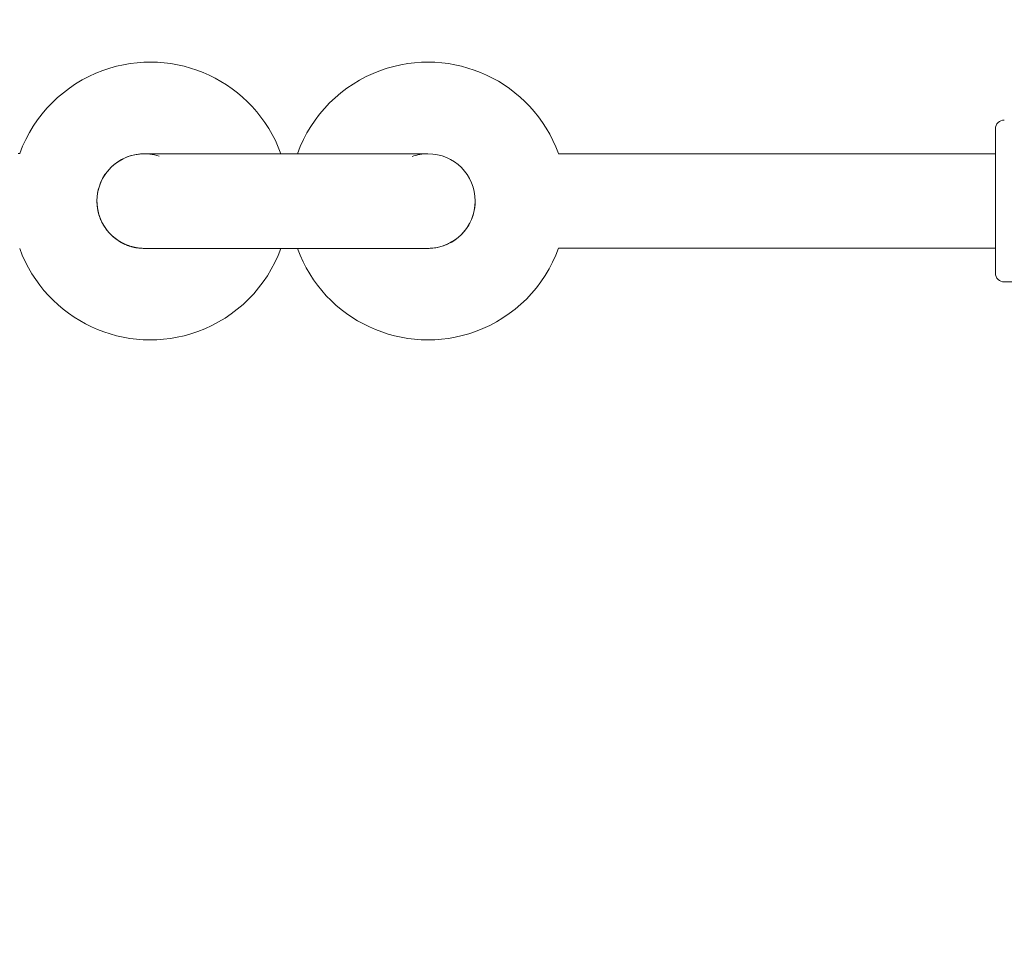
# Model space of a CAD drawing. Units: millimetres. Extents: x 280.6 to 324.8, y 163.4 to 221.8.
# Drawn here: x 306.9 to 307.7, y 186.9 to 187.7 of the extents above; entities that cross this region are included whole.
import ezdxf

# ---------------------------------------------------------------- set-up
doc = ezdxf.new("R2010")
doc.units = ezdxf.units.MM
doc.header["$MEASUREMENT"] = 0
doc.linetypes.add('AI-Linetype-2', pattern=[2.116667, 1.058333, -1.058333])
doc.layers.add('Ebene 1', color=7, linetype='Continuous', lineweight=0)

# ---------------------------------------------------------------- blocks, each defined once
blk = doc.blocks.new('Block_0')
at = {"layer": 'Ebene 1', "color": 250, "lineweight": 9}
for p, q in [((307.09247, 187.56464), (307.07858, 187.56464)), ((307.68295, 187.56464), (307.31343, 187.56464)), ((306.92295, 187.5246), (306.92295, 187.52456)), ((307.24295, 187.52456), (307.24295, 187.5246)), ((307.31343, 187.48464), (307.68295, 187.48464)), ((307.69045, 187.45614), (307.70745, 187.45614))]:
    blk.add_line(p, q, dxfattribs=at)
for points in [[(307.68295, 187.52462), (307.68295, 187.53493), (307.68295, 187.54494), (307.68295, 187.55437), (307.68295, 187.56294), (307.68295, 187.57042), (307.68295, 187.57657), (307.68295, 187.58123), (307.68295, 187.58426), (307.68295, 187.58558), (307.68295, 187.58564)], [(307.68295, 187.52462), (307.68295, 187.53493), (307.68295, 187.54494), (307.68295, 187.55437), (307.68295, 187.56294), (307.68295, 187.57042), (307.68295, 187.57657), (307.68295, 187.58123), (307.68295, 187.58426), (307.68295, 187.58558), (307.68295, 187.58564)], [(306.85809, 187.56474), (306.85633, 187.56474)], [(307.20253, 187.56456), (307.20255, 187.56456), (307.20251, 187.56456), (307.20243, 187.56456), (307.2023, 187.56456), (307.20215, 187.56456), (307.20198, 187.56456), (307.2018, 187.56456), (307.2016, 187.56456), (307.20139, 187.56456), (307.20116, 187.56456), (307.20091, 187.56456), (307.20064, 187.56456), (307.20036, 187.56456), (307.20005, 187.56456), (307.19973, 187.56455), (307.19938, 187.56455), (307.19902, 187.56455), (307.19864, 187.56455), (307.19825, 187.56455), (307.19783, 187.56455), (307.1974, 187.56455), (307.19695, 187.56455), (307.19648, 187.56455), (307.19599, 187.56455), (307.19549, 187.56455), (307.19497, 187.56455), (307.19444, 187.56455), (307.19389, 187.56455), (307.19332, 187.56455), (307.19273, 187.56455), (307.19213, 187.56455), (307.19151, 187.56455), (307.19088, 187.56455), (307.19022, 187.56455), (307.18956, 187.56455), (307.18887, 187.56455), (307.18817, 187.56455), (307.18746, 187.56455), (307.18672, 187.56455), (307.18598, 187.56454), (307.18521, 187.56454), (307.18443, 187.56454), (307.18364, 187.56454), (307.18283, 187.56454), (307.18201, 187.56454), (307.18117, 187.56454), (307.18031, 187.56454), (307.17944, 187.56454), (307.17856, 187.56454), (307.17766, 187.56454), (307.17675, 187.56454), (307.17582, 187.56454), (307.17488, 187.56454), (307.17393, 187.56454), (307.17296, 187.56454), (307.17198, 187.56454), (307.17098, 187.56454), (307.16997, 187.56454), (307.16895, 187.56454), (307.16791, 187.56454), (307.16687, 187.56454), (307.16581, 187.56454), (307.16473, 187.56454), (307.16365, 187.56454), (307.16255, 187.56454), (307.16144, 187.56454), (307.16032, 187.56454), (307.15919, 187.56454), (307.15804, 187.56454), (307.15688, 187.56453), (307.15572, 187.56453), (307.15454, 187.56453), (307.15335, 187.56453), (307.15215, 187.56453), (307.15094, 187.56453), (307.14972, 187.56453), (307.14849, 187.56453), (307.14725, 187.56453), (307.146, 187.56453), (307.14474, 187.56453), (307.14347, 187.56453), (307.14219, 187.56453), (307.1409, 187.56453), (307.13961, 187.56453), (307.1383, 187.56453), (307.13699, 187.56453), (307.13567, 187.56453), (307.13434, 187.56453), (307.133, 187.56453), (307.13166, 187.56453), (307.13031, 187.56453), (307.12895, 187.56453), (307.12758, 187.56453), (307.12621, 187.56453), (307.12483, 187.56453), (307.12345, 187.56453), (307.12205, 187.56453), (307.12066, 187.56453), (307.11925, 187.56453), (307.11784, 187.56453), (307.11643, 187.56453), (307.11501, 187.56453), (307.11359, 187.56453), (307.11216, 187.56453), (307.11073, 187.56453), (307.10929, 187.56453), (307.10785, 187.56453), (307.1064, 187.56453), (307.10495, 187.56453), (307.1035, 187.56453), (307.10205, 187.56453), (307.10059, 187.56453), (307.09913, 187.56453), (307.09767, 187.56453), (307.0962, 187.56453), (307.09473, 187.56453), (307.09327, 187.56453), (307.09179, 187.56453), (307.09032, 187.56453), (307.08885, 187.56453), (307.08738, 187.56453), (307.0859, 187.56453), (307.08443, 187.56453), (307.08295, 187.56453), (307.08148, 187.56453), (307.08, 187.56453), (307.07853, 187.56453), (307.07705, 187.56453), (307.07558, 187.56453), (307.07411, 187.56453), (307.07264, 187.56453), (307.07117, 187.56453), (307.0697, 187.56453), (307.06824, 187.56453), (307.06677, 187.56453), (307.06531, 187.56453), (307.06386, 187.56453), (307.0624, 187.56453), (307.06095, 187.56453), (307.0595, 187.56453), (307.05806, 187.56453), (307.05661, 187.56453), (307.05518, 187.56453), (307.05374, 187.56453), (307.05232, 187.56453), (307.05089, 187.56453), (307.04947, 187.56453), (307.04806, 187.56453), (307.04665, 187.56453), (307.04525, 187.56453), (307.04385, 187.56453), (307.04246, 187.56453), (307.04107, 187.56453), (307.03969, 187.56453), (307.03832, 187.56453), (307.03695, 187.56453), (307.0356, 187.56453), (307.03424, 187.56453), (307.0329, 187.56453), (307.03156, 187.56453), (307.03023, 187.56453), (307.02891, 187.56453), (307.0276, 187.56453), (307.0263, 187.56453), (307.025, 187.56453), (307.02371, 187.56453), (307.02243, 187.56453), (307.02116, 187.56453), (307.0199, 187.56453), (307.01865, 187.56453), (307.01741, 187.56453), (307.01618, 187.56453), (307.01496, 187.56453), (307.01375, 187.56453), (307.01255, 187.56453), (307.01136, 187.56453), (307.01019, 187.56453), (307.00902, 187.56453), (307.00786, 187.56454), (307.00672, 187.56454), (307.00558, 187.56454), (307.00446, 187.56454), (307.00335, 187.56454), (307.00225, 187.56454), (307.00117, 187.56454), (307.0001, 187.56454), (306.99904, 187.56454), (306.99799, 187.56454), (306.99695, 187.56454), (306.99593, 187.56454), (306.99492, 187.56454), (306.99393, 187.56454), (306.99294, 187.56454), (306.99198, 187.56454), (306.99102, 187.56454), (306.99008, 187.56454), (306.98915, 187.56454), (306.98824, 187.56454), (306.98734, 187.56454), (306.98646, 187.56454), (306.98559, 187.56454), (306.98474, 187.56454), (306.9839, 187.56454), (306.98307, 187.56454), (306.98226, 187.56454), (306.98147, 187.56454), (306.98069, 187.56454), (306.97993, 187.56454), (306.97918, 187.56455), (306.97845, 187.56455), (306.97773, 187.56455), (306.97703, 187.56455), (306.97635, 187.56455), (306.97568, 187.56455), (306.97503, 187.56455), (306.97439, 187.56455), (306.97377, 187.56455), (306.97317, 187.56455), (306.97258, 187.56455), (306.97201, 187.56455), (306.97146, 187.56455), (306.97092, 187.56455), (306.97041, 187.56455), (306.9699, 187.56455), (306.96942, 187.56455), (306.96895, 187.56455), (306.96851, 187.56455), (306.96808, 187.56455), (306.96766, 187.56455), (306.96727, 187.56455), (306.96689, 187.56455), (306.96653, 187.56455), (306.96619, 187.56455), (306.96586, 187.56456), (306.96555, 187.56456), (306.96526, 187.56456), (306.96498, 187.56456), (306.96472, 187.56456), (306.96448, 187.56456), (306.96426, 187.56456), (306.96406, 187.56456), (306.96388, 187.56456), (306.96373, 187.56456), (306.96361, 187.56456), (306.96351, 187.56456), (306.96344, 187.56456), (306.96339, 187.56456), (306.96334, 187.56456)], [(306.92295, 187.52456), (306.92298, 187.524), (306.92302, 187.52343), (306.92305, 187.52286), (306.92309, 187.5223), (306.92313, 187.52173), (306.92317, 187.52117), (306.92322, 187.5206), (306.92327, 187.52004), (306.92333, 187.51947), (306.9234, 187.51891), (306.92347, 187.51835), (306.92355, 187.51779), (306.92364, 187.51724), (306.92374, 187.51668), (306.92384, 187.51613), (306.92396, 187.51557), (306.92409, 187.51502), (306.92423, 187.51447), (306.92437, 187.51392), (306.92453, 187.51338), (306.92469, 187.51284), (306.92486, 187.5123), (306.92504, 187.51176), (306.92523, 187.51122), (306.92543, 187.51069), (306.92563, 187.51016), (306.92584, 187.50963), (306.92606, 187.50911), (306.92628, 187.50859), (306.92651, 187.50807), (306.92675, 187.50755), (306.92699, 187.50704), (306.92724, 187.50653), (306.9275, 187.50603), (306.92777, 187.50553), (306.92804, 187.50503), (306.92832, 187.50454), (306.92861, 187.50405), (306.9289, 187.50357), (306.9292, 187.50309), (306.92951, 187.50262), (306.92983, 187.50215), (306.93015, 187.50168), (306.93048, 187.50122), (306.93081, 187.50077), (306.93115, 187.50032), (306.9315, 187.49987), (306.93185, 187.49942), (306.93221, 187.49898), (306.93257, 187.49855), (306.93294, 187.49811), (306.93331, 187.49768), (306.93369, 187.49726), (306.93407, 187.49684), (306.93446, 187.49643), (306.93486, 187.49602), (306.93527, 187.49563), (306.93568, 187.49524), (306.9361, 187.49486), (306.93653, 187.49449), (306.93697, 187.49414), (306.93742, 187.49379), (306.93787, 187.49346), (306.93833, 187.49313)], [(307.68295, 187.46364), (307.68295, 187.46369), (307.68295, 187.465), (307.68295, 187.46803), (307.68295, 187.47268), (307.68295, 187.47883), (307.68295, 187.4863), (307.68295, 187.49487), (307.68295, 187.5043), (307.68295, 187.51431), (307.68295, 187.52462)], [(307.68295, 187.46364), (307.68295, 187.46369), (307.68295, 187.465), (307.68295, 187.46803), (307.68295, 187.47268), (307.68295, 187.47883), (307.68295, 187.4863), (307.68295, 187.49487), (307.68295, 187.5043), (307.68295, 187.51431), (307.68295, 187.52462)], [(306.93833, 187.49313), (306.93861, 187.49292), (306.93889, 187.49271), (306.93916, 187.49249), (306.93944, 187.49228), (306.93972, 187.49207), (306.94, 187.49187), (306.94028, 187.49166), (306.94056, 187.49146), (306.94084, 187.49125), (306.94113, 187.49106), (306.94142, 187.49086), (306.94171, 187.49067), (306.942, 187.49048), (306.94229, 187.4903), (306.94259, 187.49012), (306.94289, 187.48994), (306.94319, 187.48977), (306.9435, 187.48959), (306.9438, 187.48943), (306.94411, 187.48926), (306.94442, 187.4891), (306.94473, 187.48894), (306.94504, 187.48879), (306.94535, 187.48864), (306.94567, 187.48849), (306.94598, 187.48834), (306.9463, 187.48819), (306.94662, 187.48805), (306.94694, 187.48791), (306.94726, 187.48777), (306.94758, 187.48764), (306.9479, 187.48751), (306.94822, 187.48738), (306.94855, 187.48725), (306.94887, 187.48712), (306.9492, 187.487), (306.94953, 187.48688), (306.94985, 187.48677), (306.95018, 187.48666), (306.95051, 187.48655), (306.95084, 187.48644), (306.95118, 187.48633), (306.95151, 187.48623), (306.95184, 187.48613), (306.95218, 187.48604), (306.95251, 187.48595), (306.95285, 187.48586), (306.95319, 187.48577), (306.95353, 187.48569), (306.95386, 187.48561), (306.9542, 187.48553), (306.95454, 187.48546), (306.95488, 187.48538), (306.95522, 187.48532), (306.95556, 187.48525), (306.9559, 187.48519), (306.95625, 187.48513), (306.95659, 187.48507), (306.95693, 187.48502), (306.95728, 187.48497), (306.95763, 187.48492), (306.95797, 187.48487), (306.95832, 187.48483), (306.95867, 187.48479), (306.95902, 187.48476), (306.95936, 187.48472), (306.9597, 187.48469), (306.96004, 187.48467), (306.96038, 187.48465), (306.96071, 187.48463), (306.96103, 187.48461), (306.96136, 187.4846)], [(306.96136, 187.4846), (306.96214, 187.48457), (306.96248, 187.48457), (306.96266, 187.48456), (306.96278, 187.48456), (306.96289, 187.48456), (306.96299, 187.48456), (306.96309, 187.48456), (306.96319, 187.48456), (306.96331, 187.48456), (306.96343, 187.48456), (306.96356, 187.48456), (306.9637, 187.48456), (306.96385, 187.48456), (306.96401, 187.48456), (306.96417, 187.48456), (306.96435, 187.48456), (306.96454, 187.48456), (306.96474, 187.48456), (306.96495, 187.48456), (306.96517, 187.48456), (306.9654, 187.48456), (306.96564, 187.48456), (306.9659, 187.48455), (306.96616, 187.48455), (306.96643, 187.48455), (306.96671, 187.48455), (306.96701, 187.48455), (306.96731, 187.48455), (306.96763, 187.48455), (306.96795, 187.48455), (306.96829, 187.48455), (306.96864, 187.48455), (306.96899, 187.48455), (306.96936, 187.48455), (306.96974, 187.48455), (306.97012, 187.48455), (306.97052, 187.48455), (306.97093, 187.48455), (306.97135, 187.48455), (306.97178, 187.48455), (306.97222, 187.48455), (306.97266, 187.48455), (306.97312, 187.48455), (306.97359, 187.48455), (306.97407, 187.48455), (306.97456, 187.48455), (306.97506, 187.48455), (306.97557, 187.48455), (306.97608, 187.48455), (306.97661, 187.48455), (306.97715, 187.48455), (306.9777, 187.48455), (306.97825, 187.48455), (306.97882, 187.48455), (306.9794, 187.48454), (306.97998, 187.48454), (306.98058, 187.48454), (306.98118, 187.48454), (306.98179, 187.48454), (306.98242, 187.48454), (306.98305, 187.48454), (306.98369, 187.48454), (306.98434, 187.48454), (306.985, 187.48454), (306.98567, 187.48454), (306.98634, 187.48454), (306.98703, 187.48454), (306.98773, 187.48454), (306.98843, 187.48454), (306.98914, 187.48454), (306.98986, 187.48454), (306.99059, 187.48454), (306.99133, 187.48454), (306.99207, 187.48454), (306.99283, 187.48454), (306.99359, 187.48454), (306.99436, 187.48454), (306.99514, 187.48454), (306.99593, 187.48454), (306.99672, 187.48454), (306.99752, 187.48454), (306.99833, 187.48454), (306.99915, 187.48454), (306.99998, 187.48454), (307.00081, 187.48454), (307.00165, 187.48454), (307.0025, 187.48454), (307.00336, 187.48454), (307.00422, 187.48454), (307.00509, 187.48454), (307.00597, 187.48454), (307.00685, 187.48454), (307.00774, 187.48454), (307.00864, 187.48454), (307.00955, 187.48453), (307.01046, 187.48453), (307.01138, 187.48453), (307.0123, 187.48453), (307.01323, 187.48453), (307.01417, 187.48453), (307.01511, 187.48453), (307.01606, 187.48453), (307.01702, 187.48453), (307.01798, 187.48453), (307.01895, 187.48453), (307.01992, 187.48453), (307.0209, 187.48453), (307.02189, 187.48453), (307.02288, 187.48453), (307.02388, 187.48453), (307.02488, 187.48453), (307.02589, 187.48453), (307.0269, 187.48453), (307.02792, 187.48453), (307.02894, 187.48453), (307.02997, 187.48453), (307.031, 187.48453), (307.03204, 187.48453), (307.03308, 187.48453), (307.03413, 187.48453), (307.03518, 187.48453), (307.03623, 187.48453), (307.03729, 187.48453), (307.03836, 187.48453), (307.03942, 187.48453), (307.0405, 187.48453), (307.04157, 187.48453), (307.04265, 187.48453), (307.04373, 187.48453), (307.04482, 187.48453), (307.04591, 187.48453), (307.04701, 187.48453), (307.0481, 187.48453), (307.0492, 187.48453), (307.05031, 187.48453), (307.05141, 187.48453), (307.05252, 187.48453), (307.05363, 187.48453), (307.05475, 187.48453), (307.05587, 187.48453), (307.05698, 187.48453), (307.05811, 187.48453), (307.05923, 187.48453), (307.06036, 187.48453), (307.06149, 187.48453), (307.06262, 187.48453), (307.06375, 187.48453), (307.06488, 187.48453), (307.06602, 187.48453), (307.06716, 187.48453), (307.06829, 187.48453), (307.06944, 187.48453), (307.07058, 187.48453), (307.07172, 187.48453), (307.07286, 187.48453), (307.07401, 187.48453), (307.07515, 187.48453), (307.0763, 187.48453), (307.07744, 187.48453), (307.07859, 187.48453), (307.07974, 187.48453), (307.08089, 187.48453), (307.08203, 187.48453), (307.08318, 187.48453), (307.08433, 187.48453), (307.08548, 187.48453), (307.08663, 187.48453), (307.08777, 187.48453), (307.08892, 187.48453), (307.09007, 187.48453), (307.09121, 187.48453), (307.09236, 187.48453), (307.0935, 187.48453), (307.09464, 187.48453), (307.09579, 187.48453), (307.09693, 187.48453), (307.09807, 187.48453), (307.09921, 187.48453), (307.10034, 187.48453), (307.10148, 187.48453), (307.10261, 187.48453), (307.10374, 187.48453), (307.10487, 187.48453), (307.106, 187.48453), (307.10713, 187.48453), (307.10825, 187.48453), (307.10937, 187.48453), (307.11049, 187.48453), (307.1116, 187.48453), (307.11272, 187.48453), (307.11383, 187.48453), (307.11494, 187.48453), (307.11604, 187.48453), (307.11714, 187.48453), (307.11824, 187.48453), (307.11934, 187.48453), (307.12043, 187.48453), (307.12152, 187.48453), (307.12261, 187.48453), (307.12369, 187.48453), (307.12477, 187.48453), (307.12584, 187.48453), (307.12691, 187.48453), (307.12798, 187.48453), (307.12904, 187.48453), (307.1301, 187.48453), (307.13115, 187.48453), (307.1322, 187.48453), (307.13324, 187.48453), (307.13428, 187.48453), (307.13532, 187.48453), (307.13635, 187.48453), (307.13738, 187.48453), (307.1384, 187.48453), (307.13941, 187.48453), (307.14042, 187.48453), (307.14143, 187.48453), (307.14243, 187.48453), (307.14342, 187.48453), (307.14441, 187.48453), (307.14539, 187.48453), (307.14637, 187.48453), (307.14734, 187.48453), (307.14831, 187.48453), (307.14927, 187.48453), (307.15022, 187.48453), (307.15117, 187.48453), (307.15211, 187.48453), (307.15305, 187.48453), (307.15398, 187.48453), (307.1549, 187.48453), (307.15581, 187.48453), (307.15672, 187.48453), (307.15763, 187.48454), (307.15852, 187.48454), (307.15941, 187.48454), (307.16029, 187.48454), (307.16116, 187.48454), (307.16203, 187.48454), (307.16289, 187.48454), (307.16374, 187.48454), (307.16459, 187.48454), (307.16543, 187.48454), (307.16626, 187.48454), (307.16708, 187.48454), (307.1679, 187.48454), (307.1687, 187.48454), (307.1695, 187.48454), (307.17029, 187.48454), (307.17108, 187.48454), (307.17185, 187.48454), (307.17262, 187.48454), (307.17338, 187.48454), (307.17413, 187.48454), (307.17487, 187.48454), (307.17561, 187.48454), (307.17633, 187.48454), (307.17705, 187.48454), (307.17776, 187.48454), (307.17846, 187.48454), (307.17915, 187.48454), (307.17983, 187.48454), (307.1805, 187.48454), (307.18117, 187.48454), (307.18182, 187.48454), (307.18247, 187.48454), (307.18311, 187.48454), (307.18374, 187.48454), (307.18436, 187.48454), (307.18497, 187.48454), (307.18557, 187.48454), (307.18616, 187.48454), (307.18674, 187.48455), (307.18731, 187.48455), (307.18787, 187.48455), (307.18843, 187.48455), (307.18897, 187.48455), (307.1895, 187.48455), (307.19003, 187.48455), (307.19054, 187.48455), (307.19105, 187.48455), (307.19154, 187.48455), (307.19203, 187.48455), (307.1925, 187.48455), (307.19296, 187.48455), (307.19342, 187.48455), (307.19386, 187.48455), (307.1943, 187.48455), (307.19472, 187.48455), (307.19514, 187.48455), (307.19554, 187.48455), (307.19593, 187.48455), (307.19632, 187.48455), (307.19669, 187.48455), (307.19705, 187.48455), (307.19741, 187.48455), (307.19775, 187.48455), (307.19808, 187.48455), (307.1984, 187.48455), (307.19871, 187.48455), (307.19901, 187.48455), (307.1993, 187.48455), (307.19958, 187.48455), (307.19985, 187.48455), (307.20011, 187.48456), (307.20036, 187.48456), (307.20059, 187.48456), (307.20082, 187.48456), (307.20103, 187.48456), (307.20124, 187.48456), (307.20143, 187.48456), (307.20162, 187.48456), (307.20179, 187.48456), (307.20196, 187.48456), (307.20211, 187.48456), (307.20226, 187.48456), (307.2024, 187.48456), (307.20252, 187.48456), (307.20264, 187.48456), (307.20275, 187.48456), (307.20286, 187.48456), (307.20296, 187.48456), (307.20306, 187.48456), (307.20316, 187.48456), (307.2033, 187.48456), (307.20352, 187.48457), (307.20401, 187.48458), (307.20496, 187.48461), (307.20607, 187.48469), (307.20722, 187.48479), (307.20836, 187.48493), (307.2095, 187.4851), (307.21062, 187.48531), (307.21174, 187.48554), (307.21286, 187.4858), (307.21398, 187.48609), (307.21508, 187.48642), (307.21617, 187.48678), (307.21725, 187.48718), (307.21831, 187.48762), (307.21935, 187.4881), (307.22038, 187.48862), (307.22139, 187.48916), (307.22239, 187.48972)]]:
    blk.add_lwpolyline(points, dxfattribs=at)
for points, knots in [([(307.07857, 187.56465), (307.05647, 187.62567), (306.98909, 187.65721), (306.92808, 187.63511), (306.89539, 187.62327), (306.86962, 187.59756), (306.85771, 187.5649)], [0, 0, 0, 0, 1, 1, 1, 2, 2, 2, 2]), ([(307.31335, 187.56486), (307.29113, 187.62583), (307.2237, 187.65725), (307.16273, 187.63504), (307.13006, 187.62313), (307.10434, 187.59737), (307.09249, 187.56468)], [0, 0, 0, 0, 1, 1, 1, 2, 2, 2, 2]), ([(306.97563, 187.5625), (306.95468, 187.5695), (306.93202, 187.5582), (306.92501, 187.53725), (306.91965, 187.52119), (306.92497, 187.5035), (306.93829, 187.49306)], [0, 0, 0, 0, 1, 1, 1, 2, 2, 2, 2]), ([(306.96295, 187.56456), (306.94086, 187.56456), (306.92295, 187.54665), (306.92295, 187.52456), (306.92295, 187.50345), (306.93935, 187.48598), (306.96042, 187.48464)], [0, 0, 0, 0, 1, 1, 1, 2, 2, 2, 2]), ([(307.20295, 187.48456), (307.22504, 187.48456), (307.24295, 187.50247), (307.24295, 187.52456), (307.24295, 187.54665), (307.22504, 187.56456), (307.20295, 187.56456), (307.19836, 187.56456), (307.19381, 187.56377), (307.18949, 187.56223)], [0, 0, 0, 0, 1, 1, 1, 2, 2, 2, 3, 3, 3, 3]), ([(307.24295, 187.52456), (307.24295, 187.54665), (307.22504, 187.56456), (307.20295, 187.56456), (307.20281, 187.56456), (307.20268, 187.56456), (307.20254, 187.56456)], [0, 0, 0, 0, 1, 1, 1, 2, 2, 2, 2]), ([(306.85765, 187.48452), (306.87981, 187.42353), (306.94722, 187.39204), (307.00821, 187.4142), (307.04091, 187.42607), (307.06666, 187.45183), (307.07853, 187.48452)], [0, 0, 0, 0, 1, 1, 1, 2, 2, 2, 2]), ([(307.09259, 187.48431), (307.11485, 187.42336), (307.18232, 187.392), (307.24327, 187.41427), (307.27595, 187.42621), (307.30165, 187.45201), (307.31347, 187.48473)], [0, 0, 0, 0, 1, 1, 1, 2, 2, 2, 2])]:
    blk.add_open_spline(points, degree=3, knots=knots, dxfattribs=at)
for points in [[(307.69045, 187.59314), (307.68631, 187.59314), (307.68295, 187.58978), (307.68295, 187.58564)], [(307.22245, 187.48964), (307.23511, 187.49671), (307.24295, 187.51007), (307.24295, 187.52456)], [(307.68295, 187.46364), (307.68295, 187.45949), (307.68631, 187.45614), (307.69045, 187.45614)]]:
    blk.add_open_spline(points, degree=3, dxfattribs=at)
blk = doc.blocks.new('Block_1')
at = {"layer": 'Ebene 1', "color": 250, "linetype": 'AI-Linetype-2', "lineweight": 18}
blk.add_open_spline([(323.80871, 188), (323.80871, 188), (323.80871, 175.74663), (323.80871, 175.74663), (323.80871, 169.47819), (318.72714, 164.39663), (312.45871, 164.39663), (312.45871, 164.39663), (300.20534, 164.39663), (300.20534, 164.39663), (293.93691, 164.39663), (288.85534, 169.47819), (288.85534, 175.74663), (288.85534, 175.74663), (288.85534, 188), (288.85534, 188)], degree=3, knots=[0, 0, 0, 0, 1, 1, 1, 2, 2, 2, 3, 3, 3, 4, 4, 4, 5, 5, 5, 5], dxfattribs=at)

msp = doc.modelspace()

# ---------------------------------------------------------------- block references
at = {"layer": 'Ebene 1'}
for name in ['Block_1', 'Block_0']:
    msp.add_blockref(name, (0, 0), dxfattribs=at)

doc.saveas('drawing.dxf')
